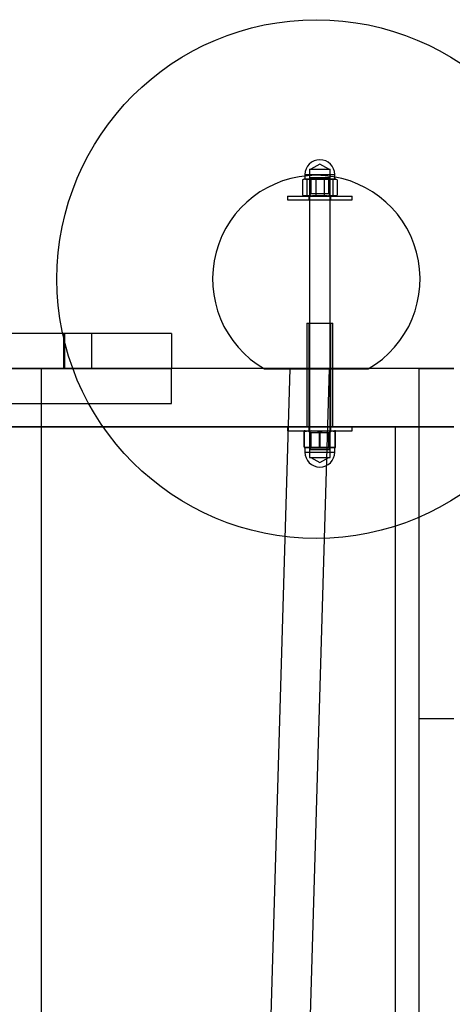
# Model space of a CAD drawing. Units: millimetres. Extents: x 196 to 21509, y 465 to 34170.
# Drawn here: x 11794 to 12127, y 13752 to 14511 of the extents above; entities that cross this region are included whole.
import ezdxf

# ---------------------------------------------------------------- set-up
doc = ezdxf.new("R2010")
doc.units = ezdxf.units.MM

msp = doc.modelspace()

# ---------------------------------------------------------------- linework, layer by layer
at = {"color": 7, "linetype": 'Continuous'}
for p, q in [((12013.5716, 14391.3586), (12013.5716, 14387.8586)), ((12013.5717, 14391.3586), (12036.5715, 14391.3586)), ((12017.0716, 14395.4386), (12017.0716, 14389.2211)), ((12017.0716, 14391.3586), (12017.0716, 14177.3586)), ((12017.0716, 14389.2211), (12018.1541, 14388.1386)), ((12017.0735, 14395.4386), (12033.0712, 14395.4386)), ((12017.0735, 14389.2211), (12033.0712, 14389.2211)), ((12017.0877, 14391.3586), (12033.0555, 14391.3586)), ((12018.1541, 14388.1386), (12018.1541, 14376.5911)), ((12018.1553, 14395.4386), (12031.988, 14395.4386)), ((12018.1553, 14388.1386), (12031.988, 14388.1386)), ((12031.9891, 14388.1386), (12033.0716, 14389.2211)), ((12031.9891, 14376.5911), (12031.9891, 14388.1386)), ((12033.0716, 14389.2211), (12033.0716, 14395.4386)), ((12033.0716, 14177.3586), (12033.0716, 14391.3586)), ((12036.5716, 14387.8586), (12036.5716, 14391.3586)), ((12011.7997, 14387.3612), (12011.7997, 14375.557)), ((12013.0716, 14387.8586), (12012.7386, 14387.7694)), ((12016.8419, 14387.8586), (12013.0747, 14387.8586)), ((12021.6232, 14387.8586), (12013.3935, 14387.8586)), ((12036.5716, 14387.8586), (12013.5716, 14387.8586)), ((12014.9872, 14387.3612), (12014.9872, 14375.557)), ((12016.8419, 14387.8586), (12028.52, 14387.8586)), ((12033.3014, 14387.8586), (12021.6232, 14387.8586)), ((12021.8841, 14387.3612), (12021.8841, 14375.557)), ((12028.2592, 14387.3612), (12028.2592, 14375.557)), ((12028.52, 14387.8586), (12036.7498, 14387.8586)), ((12033.3014, 14387.8586), (12037.0685, 14387.8586)), ((12035.156, 14387.3612), (12035.156, 14375.557)), ((12037.4047, 14387.7694), (12037.0716, 14387.8586)), ((12038.3436, 14387.3612), (12038.3436, 14375.557)), ((12000.0716, 14374.8586), (12000.0716, 14371.8586)), ((12000.073, 14374.8586), (12050.0702, 14374.8586)), ((12012.7402, 14375.1484), (12013.8216, 14374.8586)), ((12013.8233, 14374.8586), (12036.3211, 14374.8586)), ((12018.1541, 14376.5911), (12016.4216, 14374.8586)), ((12016.4252, 14374.8586), (12033.7216, 14374.8586)), ((12016.5716, 14374.8586), (12016.5716, 14371.8586)), ((12016.5717, 14374.8586), (12033.5665, 14374.8586)), ((12031.988, 14376.5911), (12018.1553, 14376.5911)), ((12033.7216, 14374.8586), (12031.9891, 14376.5911)), ((12033.5716, 14371.8586), (12033.5716, 14374.8586)), ((12036.3216, 14374.8586), (12037.403, 14375.1484)), ((12050.0716, 14371.8586), (12050.0716, 14374.8586)), ((12000.073, 14371.8586), (12050.0702, 14371.8586)), ((12016.5717, 14371.8586), (12033.5665, 14371.8586)), ((12015.0716, 14276.8586), (12015.0716, 14196.8586)), ((12015.0771, 14276.8586), (12035.0661, 14276.8586)), ((12016.5716, 14276.8586), (12016.5716, 14196.8586)), ((12016.5775, 14276.8586), (12033.5657, 14276.8586)), ((12033.5716, 14196.8586), (12033.5716, 14276.8586)), ((12035.0716, 14196.8586), (12035.0716, 14276.8586)), ((11848.9587, 14268.8586), (11714.5232, 14268.8586)), ((11828.2859, 14268.8586), (11732.3918, 14268.8586)), ((11827.3014, 14268.8586), (11827.3014, 14241.8586)), ((11910.7855, 14268.8586), (11827.3014, 14268.8586)), ((11848.9587, 14268.8586), (11827.3014, 14268.8586)), ((11828.2859, 14268.8586), (11828.2859, 14241.8586)), ((11848.9587, 14268.8586), (11828.2859, 14268.8586)), ((11848.9587, 14268.8586), (11848.9587, 14241.8586)), ((11910.7855, 14268.8586), (11848.9587, 14268.8586)), ((11910.7855, 14268.8586), (11910.7855, 14241.8586)), ((12128.2855, 14241.8586), (10928.2855, 14241.8586)), ((11145.7855, 14241.8586), (11910.7855, 14241.8586)), ((11848.9587, 14241.8586), (11714.5232, 14241.8586)), ((11828.2859, 14241.8586), (11732.3918, 14241.8586)), ((12002.2565, 14241.8586), (11810.1773, 14241.8586)), ((11810.1773, 14241.8586), (11810.1773, 13297.9497)), ((11848.9587, 14241.8586), (11827.3014, 14241.8586)), ((11910.7855, 14241.8586), (11827.3014, 14241.8586)), ((11848.9587, 14241.8586), (11828.2859, 14241.8586)), ((11910.7855, 14241.8586), (11848.9587, 14241.8586)), ((11910.7855, 14214.8586), (11910.7855, 14241.8586)), ((11973.4537, 13269.1596), (12002.2565, 14241.8586)), ((11982.3391, 14241.5398), (12062.3391, 14241.5398)), ((12032.2696, 14241.8586), (12003.311, 13263.895)), ((12128.2855, 14241.8586), (12032.2696, 14241.8586)), ((12101.2855, 14241.8586), (12101.2855, 13971.8586)), ((12101.2855, 14241.8586), (12128.2855, 14241.8586)), ((12101.2855, 14241.8586), (12101.2855, 13241.8586)), ((11145.7855, 14214.8586), (11910.7855, 14214.8586)), ((12128.2855, 14196.8586), (10920.3507, 14196.8586)), ((10928.2855, 14196.8586), (12128.2855, 14196.8586)), ((12000.0716, 14196.8586), (12000.0716, 14193.8586)), ((12000.0733, 14196.8586), (12050.0699, 14196.8586)), ((12000.0733, 14193.8586), (12050.0699, 14193.8586)), ((12012.9496, 14181.356), (12012.9496, 14193.1602)), ((12013.8216, 14193.8586), (12013.067, 14193.6564)), ((12013.1975, 14181.356), (12013.1975, 14193.1602)), ((12013.8234, 14193.8586), (12036.3199, 14193.8586)), ((12015.0771, 14196.8586), (12035.0661, 14196.8586)), ((12016.4216, 14193.8586), (12018.1541, 14192.1261)), ((12016.4239, 14193.8586), (12033.7214, 14193.8586)), ((12016.5716, 14196.8586), (12016.5716, 14193.8586)), ((12016.5719, 14193.8586), (12033.5677, 14193.8586)), ((12016.5775, 14196.8586), (12033.5657, 14196.8586)), ((12018.1541, 14192.1261), (12018.1541, 14180.5786)), ((12031.989, 14192.1261), (12018.1542, 14192.1261)), ((12024.8238, 14181.356), (12024.8238, 14193.1602)), ((12025.3195, 14181.356), (12025.3195, 14193.1602)), ((12031.9891, 14192.1261), (12033.7216, 14193.8586)), ((12031.9891, 14180.5786), (12031.9891, 14192.1261)), ((12033.5716, 14193.8586), (12033.5716, 14196.8586)), ((12037.0762, 14193.6564), (12036.3216, 14193.8586)), ((12036.9458, 14181.356), (12036.9458, 14193.1602)), ((12037.1936, 14181.356), (12037.1936, 14193.1602)), ((12050.0716, 14193.8586), (12050.0716, 14196.8586)), ((12083.2855, 14196.8586), (12128.2855, 14196.8586)), ((12083.2855, 13295.4875), (12083.2855, 14196.8586)), ((12013.0735, 14180.8586), (12019.2585, 14180.8586)), ((12018.8867, 14180.8586), (12013.0735, 14180.8586)), ((12013.5716, 14180.8586), (12013.5716, 14177.3586)), ((12013.5735, 14177.3586), (12036.5698, 14177.3586)), ((12036.5716, 14180.8586), (12013.5755, 14180.8586)), ((12018.1541, 14180.5786), (12017.0716, 14179.4961)), ((12017.0716, 14179.4961), (12017.0716, 14173.2786)), ((12017.0729, 14179.4961), (12033.0709, 14179.4961)), ((12017.0877, 14177.3586), (12033.0555, 14177.3586)), ((12018.1542, 14180.5786), (12031.989, 14180.5786)), ((12030.8848, 14180.8586), (12018.8867, 14180.8586)), ((12019.2585, 14180.8586), (12031.2565, 14180.8586)), ((12037.0697, 14180.8586), (12030.8848, 14180.8586)), ((12031.2565, 14180.8586), (12037.0697, 14180.8586)), ((12033.0716, 14179.4961), (12031.9891, 14180.5786)), ((12033.0716, 14173.2786), (12033.0716, 14179.4961)), ((12036.5716, 14177.3586), (12036.5716, 14180.8586)), ((12017.0729, 14173.2786), (12033.0709, 14173.2786)), ((12018.1542, 14173.2786), (12031.989, 14173.2786)), ((12101.2855, 13971.8586), (12128.2855, 13971.8586))]:
    msp.add_line(p, q, dxfattribs=at)
at = {"color": 7, "linetype": 'Continuous', "flags": 128}
for points in [[(12031.9891, 14395.4386), (12025.0716, 14399.4324), (12018.1541, 14395.4386)], [(12012.9496, 14193.1602), (12012.9849, 14193.3941), (12013.0203, 14193.56), (12013.0558, 14193.6465), (12013.0913, 14193.6465), (12013.1268, 14193.56), (12013.1622, 14193.3941), (12013.1975, 14193.1602)], [(12037.1936, 14193.1602), (12037.1583, 14193.3941), (12037.123, 14193.56), (12037.0874, 14193.6465), (12037.052, 14193.6465), (12037.0164, 14193.56), (12036.9811, 14193.3941), (12036.9458, 14193.1602)], [(12018.1541, 14173.2786), (12025.0716, 14169.2848), (12031.9891, 14173.2786)]]:
    msp.add_lwpolyline(points, dxfattribs=at)
at = {"color": 7, "linetype": 'Continuous'}
msp.add_circle((12022.3391, 14310.8219), 200, dxfattribs=at)
msp.add_circle((12022.3391, 14310.8219), 200, dxfattribs=at)
for centre, radius, start, end in [((12025.0716, 14391.3586), 11.5, 0, 180), ((12022.3391, 14310.8219), 80, 300, 240), ((12022.3391, 14310.8219), 80, 300, 240), ((12017.0212, 14360.2367), 27.6225, 90.3719555, 100.8965953), ((12013.5099, 14384.6834), 3.1773, 92.1007545, 122.5667388), ((12013.277, 14384.6834), 3.1773, 57.4332612, 87.8992455), ((12021.8442, 14340.3973), 47.4618, 90.2667921, 98.3067854), ((12016.6625, 14360.2367), 27.6225, 79.1034047, 89.6280445), ((12021.4001, 14340.3697), 47.4895, 81.6955554, 89.7308671), ((12028.741, 14340.3973), 47.4618, 90.2667921, 98.3067854), ((12033.4807, 14360.2367), 27.6225, 90.3719555, 100.8965953), ((12028.297, 14340.3697), 47.4895, 81.6955554, 89.7308671), ((12033.1221, 14360.2367), 27.6225, 79.1034047, 89.6280445), ((12036.8663, 14384.6834), 3.1773, 92.1007545, 122.5667388), ((12036.6333, 14384.6834), 3.1773, 57.4332612, 87.8992455), ((12016.8419, 14401.3917), 26.3222, 258.9559634, 281.0440366), ((12013.3935, 14377.9702), 2.892, 236.5562683, 303.4437317), ((12021.8409, 14422.4878), 47.4287, 261.6913687, 269.7369887), ((12021.4035, 14422.5141), 47.4549, 270.2652441, 278.3063986), ((12028.7378, 14422.4878), 47.4287, 261.6913687, 269.7369887), ((12033.3014, 14401.3917), 26.3222, 258.9559634, 281.0440366), ((12028.3003, 14422.5141), 47.4549, 270.2652441, 278.3063986), ((12036.7498, 14377.9702), 2.892, 236.5562683, 303.4437317), ((12019.085, 14155.6015), 38.0565, 90.2986037, 99.2776211), ((12019.2585, 14155.7476), 37.9004, 80.7974883, 99.2025117), ((12018.6866, 14155.5805), 38.0776, 80.724866, 89.6989092), ((12030.8848, 14155.7476), 37.9004, 80.7974883, 99.2025117), ((12031.4549, 14155.6015), 38.0565, 90.2986037, 99.2776211), ((12031.0564, 14155.5805), 38.0776, 80.724866, 89.6989092), ((12013.9318, 14181.3366), 0.9823, 178.8632017, 209.114724), ((12019.088, 14218.9413), 38.0832, 260.7244429, 269.6971727), ((12012.2012, 14181.3401), 0.9963, 331.103012, 0.9190623), ((12019.4662, 14220.5653), 39.7072, 260.9161221, 269.7001801), ((12025.0716, 14177.3586), 11.5, 180, 270), ((12018.6836, 14218.9634), 38.1053, 270.3054341, 279.2729503), ((12019.0474, 14220.6057), 39.7476, 270.3042911, 279.0794068), ((12031.0959, 14220.6057), 39.7476, 260.9205932, 269.6957089), ((12025.0716, 14177.3586), 11.5, 270, 0), ((12031.4578, 14218.9413), 38.0832, 260.7244429, 269.6971727), ((12030.677, 14220.5653), 39.7072, 270.2998199, 279.0838779), ((12031.0534, 14218.9634), 38.1053, 270.3054341, 279.2729503), ((12037.942, 14181.3401), 0.9963, 179.0809377, 208.896988), ((12036.2115, 14181.3366), 0.9823, 330.885276, 1.1367983)]:
    msp.add_arc(centre, radius, start, end, dxfattribs=at)

doc.saveas('drawing.dxf')
